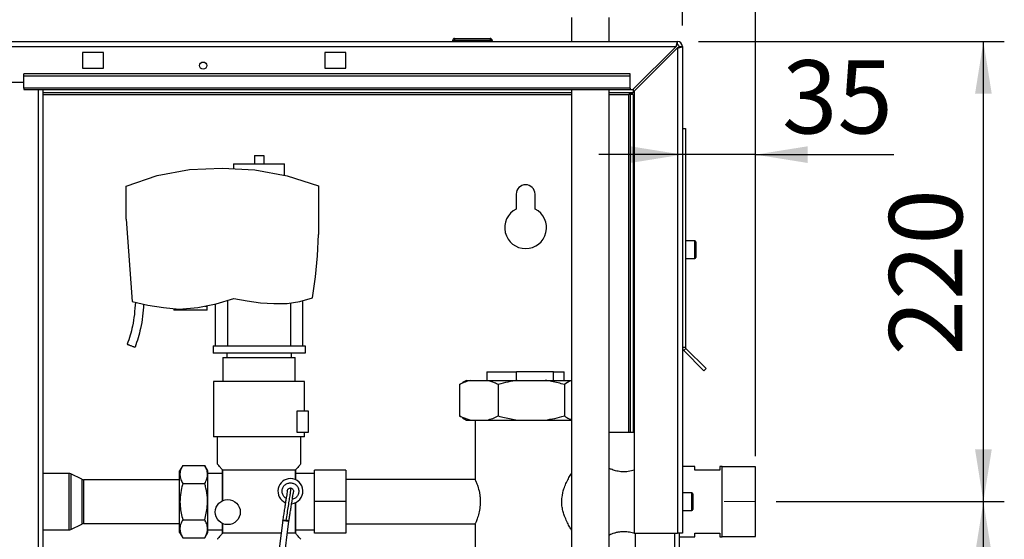
# Paper-space layout 'Blatt2' of a CAD drawing. Units: millimetres. Extents: x 0 to 420, y 0 to 297.
# Drawn here: x 109 to 156, y 209 to 234 of the extents above; entities that cross this region are included whole.
import ezdxf

# ---------------------------------------------------------------- set-up
doc = ezdxf.new("R2010")
doc.units = ezdxf.units.MM
doc.linetypes.add('CENTERX2', pattern=[20.32, 12.7, -2.54, 2.54, -2.54])
doc.layers.add('1', color=7, linetype='Continuous')
doc.styles.add('SLDTEXTSTYLE1', font='TXT', dxfattribs={"width": 0.605})
doc.dimstyles.new('SLDDIMSTYLE2', dxfattribs={"dimtxt": 3.5, "dimasz": 2.5, "dimexe": 0, "dimexo": 0.0625, "dimgap": 0.875, "dimtad": 1, "dimdec": 1, "dimlfac": 10, "dimrnd": 1e-09, "dimzin": 12, "dimdsep": 46, "dimtxsty": 'SLDTEXTSTYLE1', "dimsah": 1, "dimcen": 0.09, "dimadec": 0, "dimazin": 3, "dimtfac": 1, "dimtdec": 1, "dimtofl": 0, "dimtmove": 0, "dimatfit": 3, "dimfxl": 1, "dimfrac": 2, "dimtolj": 1, "dimtzin": 12, "dimarcsym": 0})
doc.dimstyles.new('SLDDIMSTYLE3', dxfattribs={"dimtxt": 3.5, "dimasz": 2.5, "dimexe": 0, "dimexo": 0.0625, "dimgap": 0.875, "dimtad": 1, "dimdec": 1, "dimlfac": 10, "dimrnd": 1e-09, "dimzin": 12, "dimdsep": 46, "dimtxsty": 'SLDTEXTSTYLE1', "dimsah": 1, "dimcen": 0.09, "dimadec": 0, "dimazin": 3, "dimtfac": 1, "dimtdec": 1, "dimtmove": 0, "dimatfit": 0, "dimfxl": 1, "dimfrac": 2, "dimtolj": 1, "dimtzin": 12, "dimarcsym": 0})

# ---------------------------------------------------------------- blocks, each defined once
blk = doc.blocks.new('_D_8')
at = {"layer": '1'}
for p, q in [((145.26, 211.037), (156.179, 211.037)), ((155.179, 163.137), (155.179, 211.037)), ((145.272, 163.137), (156.179, 163.137))]:
    blk.add_line(p, q, dxfattribs=at)
for points in [[(155.179, 211.037), (154.779, 208.537), (155.579, 208.537)], [(155.179, 163.137), (155.579, 165.637), (154.779, 165.637)]]:
    blk.add_solid(points, dxfattribs=at)
at = {"layer": '1', "insert": (150.667, 183.077), "char_height": 3.5, "attachment_point": 1, "rotation": 90, "style": 'SLDTEXTSTYLE1'}
blk.add_mtext('479', dxfattribs=at)
blk = doc.blocks.new('_D_9')
at = {"layer": '1'}
for p, q in [((141.547, 233.037), (156.179, 233.037)), ((155.179, 211.037), (155.179, 233.037)), ((145.26, 211.037), (156.179, 211.037))]:
    blk.add_line(p, q, dxfattribs=at)
for points in [[(155.179, 233.037), (154.779, 230.537), (155.579, 230.537)], [(155.179, 211.037), (155.579, 213.537), (154.779, 213.537)]]:
    blk.add_solid(points, dxfattribs=at)
at = {"layer": '1', "insert": (150.667, 218.027), "char_height": 3.5, "attachment_point": 1, "rotation": 90, "style": 'SLDTEXTSTYLE1'}
blk.add_mtext('220', dxfattribs=at)
blk = doc.blocks.new('_D_10')
at = {"layer": '1'}
for p, q in [((65.177, 216.837), (65.177, 263.548)), ((144.277, 213.217), (144.277, 263.548)), ((65.177, 262.548), (144.277, 262.548))]:
    blk.add_line(p, q, dxfattribs=at)
for points in [[(65.177, 262.548), (67.677, 262.148), (67.677, 262.948)], [(144.277, 262.548), (141.777, 262.948), (141.777, 262.148)]]:
    blk.add_solid(points, dxfattribs=at)
at = {"layer": '1', "insert": (100.716, 267.06), "char_height": 3.5, "attachment_point": 1, "style": 'SLDTEXTSTYLE1'}
blk.add_mtext('791', dxfattribs=at)
blk = doc.blocks.new('_D_11')
at = {"layer": '1'}
for p, q in [((144.277, 213.7), (144.277, 228.63)), ((140.777, 227.63), (136.777, 227.63)), ((144.277, 227.63), (140.777, 227.63)), ((144.277, 227.63), (150.895, 227.63))]:
    blk.add_line(p, q, dxfattribs=at)
for points in [[(140.777, 227.63), (138.277, 228.03), (138.277, 227.23)], [(144.277, 227.63), (146.777, 227.23), (146.777, 228.03)]]:
    blk.add_solid(points, dxfattribs=at)
at = {"layer": '1', "insert": (145.548, 232.142), "char_height": 3.5, "attachment_point": 1, "style": 'SLDTEXTSTYLE1'}
blk.add_mtext('35', dxfattribs=at)
blk = doc.blocks.new('_D_12')
at = {"layer": '1'}
for p, q in [((136.377, 245.287), (136.377, 247.18)), ((140.777, 233.807), (140.777, 247.18)), ((136.377, 246.18), (132.377, 246.18)), ((140.777, 246.18), (136.377, 246.18)), ((140.777, 246.18), (144.777, 246.18))]:
    blk.add_line(p, q, dxfattribs=at)
for points in [[(136.377, 246.18), (133.877, 246.58), (133.877, 245.78)], [(140.777, 246.18), (143.277, 245.78), (143.277, 246.58)]]:
    blk.add_solid(points, dxfattribs=at)
at = {"layer": '1', "insert": (135.903, 250.692), "char_height": 3.5, "attachment_point": 1, "style": 'SLDTEXTSTYLE1'}
blk.add_mtext('44', dxfattribs=at)

psp = doc.layouts.new('Blatt2')

# ---------------------------------------------------------------- linework, layer by layer
at = {"color": 7, "linetype": 'Continuous', "lineweight": 30}
for p, q in [((135.477, 234.187), (135.477, 233.037)), ((137.277, 233.037), (137.277, 234.187)), ((129.882, 233.187), (129.882, 233.087)), ((129.882, 233.187), (131.582, 233.187)), ((131.582, 233.187), (131.582, 233.087)), ((86.007, 233.037), (140.547, 233.037)), ((86.077, 232.807), (140.476, 232.807)), ((129.882, 233.087), (129.782, 233.087)), ((129.782, 233.087), (129.782, 233.037)), ((129.882, 233.087), (129.882, 233.037)), ((131.582, 233.087), (129.882, 233.087)), ((131.682, 233.087), (131.582, 233.087)), ((131.582, 233.087), (131.582, 233.037)), ((131.682, 233.087), (131.682, 233.037)), ((140.476, 232.807), (138.406, 230.737)), ((138.477, 230.666), (140.547, 232.736)), ((140.547, 232.887), (140.547, 233.037)), ((140.547, 232.736), (140.547, 209.537)), ((140.627, 232.807), (140.777, 232.807)), ((140.777, 232.807), (140.777, 209.537)), ((113.077, 232.512), (112.077, 232.512)), ((112.077, 232.512), (112.077, 231.762)), ((113.077, 231.762), (113.077, 232.512)), ((124.677, 232.512), (123.677, 232.512)), ((123.677, 232.512), (123.677, 231.762)), ((124.677, 231.762), (124.677, 232.512)), ((112.077, 231.762), (113.077, 231.762)), ((123.677, 231.762), (124.677, 231.762)), ((138.277, 231.49), (109.277, 231.49)), ((109.277, 231.384), (109.277, 231.49)), ((138.277, 231.384), (109.277, 231.384)), ((109.277, 230.804), (109.277, 231.384)), ((138.277, 231.384), (138.277, 231.49)), ((138.277, 230.804), (138.277, 231.384)), ((106.277, 231.087), (109.277, 231.087)), ((138.277, 230.804), (109.277, 230.804)), ((109.277, 230.804), (109.277, 230.737)), ((109.277, 230.737), (138.277, 230.737)), ((110.202, 155.337), (110.202, 230.737)), ((135.477, 230.587), (110.202, 230.587)), ((135.477, 230.737), (135.477, 203.787)), ((137.277, 203.787), (137.277, 230.737)), ((138.427, 230.587), (137.277, 230.587)), ((138.277, 230.507), (138.197, 230.507)), ((138.277, 230.804), (138.277, 230.737)), ((138.277, 230.737), (138.406, 230.737)), ((138.427, 230.507), (138.277, 230.507)), ((138.277, 230.507), (138.277, 214.337)), ((138.427, 230.758), (138.427, 230.587)), ((138.427, 230.507), (138.427, 214.337)), ((138.477, 230.666), (138.477, 209.537)), ((140.777, 228.887), (140.927, 228.887)), ((140.927, 228.887), (140.927, 218.42)), ((120.302, 227.592), (120.302, 227.197)), ((120.302, 227.592), (120.752, 227.592)), ((120.752, 227.592), (120.752, 227.197)), ((119.307, 227.197), (119.307, 226.959)), ((119.307, 227.197), (120.527, 227.197)), ((120.527, 227.197), (121.747, 227.197)), ((121.747, 226.646), (121.747, 227.197)), ((114.162, 226.122), (115.65, 226.624)), ((115.65, 226.624), (117.193, 226.914)), ((117.193, 226.914), (118.762, 226.987)), ((118.762, 226.987), (120.327, 226.906)), ((120.327, 226.906), (121.869, 226.623)), ((121.869, 226.623), (123.362, 226.144)), ((114.162, 224.541), (114.162, 226.122)), ((123.362, 226.144), (123.362, 223.813)), ((132.827, 225.737), (132.827, 225.03)), ((133.727, 225.03), (133.727, 225.737)), ((114.162, 224.541), (114.454, 220.608)), ((123.315, 222.798), (123.362, 223.813)), ((141.377, 223.512), (140.927, 223.512)), ((141.427, 223.462), (141.427, 222.712)), ((123.223, 221.786), (123.315, 222.798)), ((140.927, 222.662), (141.377, 222.662)), ((123.089, 220.779), (123.223, 221.786)), ((114.454, 220.608), (115.197, 220.435)), ((117.595, 220.32), (118.468, 220.489)), ((118.427, 220.481), (118.427, 218.487)), ((118.468, 220.489), (119.317, 220.751)), ((119.027, 218.487), (119.027, 220.662)), ((119.317, 220.751), (119.951, 220.632)), ((119.951, 220.632), (120.591, 220.551)), ((120.591, 220.551), (121.235, 220.508)), ((121.235, 220.508), (121.863, 220.517)), ((121.863, 220.517), (122.484, 220.607)), ((122.027, 220.54), (122.027, 218.487)), ((122.484, 220.607), (123.089, 220.779)), ((122.627, 218.487), (122.627, 220.648)), ((115.197, 220.435), (115.95, 220.313)), ((115.95, 220.313), (116.71, 220.245)), ((116.445, 220.269), (116.445, 220.187)), ((118.045, 220.187), (116.445, 220.187)), ((116.71, 220.245), (117.595, 220.32)), ((117.944, 220.387), (118.045, 220.387)), ((118.045, 220.187), (118.045, 220.387)), ((118.327, 218.487), (122.727, 218.487)), ((118.327, 218.487), (118.327, 218.137)), ((122.727, 218.137), (118.327, 218.137)), ((118.977, 218.137), (118.977, 217.937)), ((122.077, 217.937), (122.077, 218.137)), ((122.727, 218.487), (122.727, 218.137)), ((140.777, 218.42), (140.927, 218.42)), ((140.95, 218.364), (140.844, 218.258)), ((140.844, 218.258), (141.81, 217.291)), ((140.95, 218.364), (141.917, 217.397)), ((118.797, 217.937), (118.797, 216.787)), ((118.797, 217.937), (120.527, 217.937)), ((120.527, 217.937), (122.257, 217.937)), ((122.257, 216.787), (122.257, 217.937)), ((131.427, 217.237), (131.427, 216.837)), ((131.427, 217.237), (132.835, 217.237)), ((132.835, 216.837), (132.835, 217.237)), ((134.618, 217.237), (132.835, 217.237)), ((134.618, 216.837), (134.618, 217.237)), ((134.618, 217.237), (135.127, 217.237)), ((135.127, 216.837), (135.127, 217.237)), ((141.917, 217.397), (141.81, 217.291)), ((118.347, 216.787), (118.347, 214.137)), ((122.707, 215.387), (122.707, 216.787)), ((130.117, 216.637), (130.262, 216.724)), ((130.448, 216.837), (130.26, 216.729)), ((130.448, 216.837), (130.657, 216.837)), ((130.657, 216.837), (131.432, 216.837)), ((131.432, 216.837), (132.891, 216.837)), ((132.891, 216.837), (134.212, 216.837)), ((134.212, 216.837), (135.477, 216.837)), ((130.117, 216.637), (130.117, 215.137)), ((131.972, 216.637), (131.972, 215.137)), ((135.131, 216.637), (135.131, 215.137)), ((122.347, 214.337), (122.347, 215.387)), ((122.347, 215.387), (122.877, 215.387)), ((122.877, 215.387), (122.877, 214.337)), ((130.262, 215.056), (130.117, 215.137)), ((130.26, 215.045), (130.448, 214.937)), ((130.448, 214.937), (130.657, 214.937)), ((130.657, 214.937), (131.432, 214.937)), ((130.862, 214.937), (130.862, 212.089)), ((131.432, 214.937), (132.891, 214.937)), ((132.891, 214.937), (134.212, 214.937)), ((134.212, 214.937), (135.477, 214.937)), ((122.877, 214.337), (122.347, 214.337)), ((122.707, 214.137), (122.707, 214.337)), ((137.977, 214.337), (137.277, 214.337)), ((138.477, 214.337), (137.977, 214.337)), ((118.527, 214.137), (118.527, 212.836)), ((122.527, 212.836), (122.527, 214.137)), ((116.877, 212.769), (116.727, 212.509)), ((116.727, 209.565), (116.727, 212.509)), ((116.877, 212.769), (117.927, 212.769)), ((118.077, 212.509), (117.927, 212.769)), ((118.077, 209.565), (118.077, 212.509)), ((118.792, 212.537), (118.777, 212.555)), ((118.777, 211.083), (118.777, 212.555)), ((118.792, 211.089), (118.792, 212.537)), ((122.262, 212.537), (118.792, 212.537)), ((122.277, 212.555), (122.262, 212.537)), ((122.262, 212.089), (122.262, 212.537)), ((122.277, 212.555), (122.277, 212.083)), ((123.177, 211.037), (123.177, 212.537)), ((124.677, 212.537), (123.177, 212.537)), ((124.677, 212.537), (124.677, 211.037)), ((141.377, 212.722), (140.777, 212.722)), ((141.377, 212.537), (141.377, 212.722)), ((142.577, 212.537), (141.377, 212.537)), ((142.677, 212.722), (142.577, 212.722)), ((142.577, 212.722), (142.577, 212.537)), ((142.677, 211.037), (142.677, 212.722)), ((144.277, 212.7), (142.677, 212.7)), ((144.277, 211.037), (144.277, 212.7)), ((111.429, 212.382), (110.202, 212.382)), ((112.042, 212.107), (111.517, 212.362)), ((116.727, 212.087), (112.129, 212.087)), ((118.777, 212.382), (118.077, 212.382)), ((123.177, 212.382), (122.277, 212.382)), ((130.868, 212.102), (124.677, 212.102)), ((116.877, 211.903), (117.927, 211.903)), ((122.05, 211.685), (122.027, 211.687)), ((123.177, 209.537), (123.177, 211.037)), ((124.677, 211.037), (123.177, 211.037)), ((124.677, 211.037), (124.677, 209.537)), ((141.227, 211.462), (140.777, 211.462)), ((141.277, 211.412), (141.277, 210.662)), ((142.677, 209.352), (142.677, 211.037)), ((144.277, 209.375), (144.277, 211.037)), ((122.262, 209.537), (122.262, 210.985)), ((122.277, 210.992), (122.277, 209.52)), ((140.777, 210.612), (141.227, 210.612)), ((116.877, 210.171), (117.927, 210.171)), ((121.657, 210.148), (120.489, 200.768)), ((120.786, 200.723), (121.955, 210.11)), ((121.661, 210.178), (121.658, 210.151)), ((121.806, 210.126), (121.831, 210.123)), ((110.202, 209.692), (111.429, 209.692)), ((111.517, 209.712), (112.042, 209.967)), ((112.129, 209.987), (116.727, 209.987)), ((118.077, 209.692), (118.777, 209.692)), ((118.777, 209.52), (118.777, 209.992)), ((118.792, 209.537), (118.792, 209.985)), ((122.277, 209.692), (123.177, 209.692)), ((124.677, 209.972), (130.862, 209.972)), ((130.862, 209.982), (130.862, 208.454)), ((116.727, 209.565), (116.877, 209.305)), ((116.877, 209.305), (117.927, 209.305)), ((117.927, 209.305), (118.077, 209.565)), ((118.792, 209.537), (118.777, 209.52)), ((121.581, 209.537), (118.792, 209.537)), ((122.262, 209.537), (121.884, 209.537)), ((122.277, 209.52), (122.262, 209.537)), ((124.677, 209.537), (123.177, 209.537)), ((138.477, 209.537), (140.547, 209.537)), ((138.527, 209.537), (138.527, 164.537)), ((140.777, 209.537), (140.547, 209.537)), ((140.627, 209.537), (140.627, 164.537)), ((140.627, 209.352), (141.377, 209.352)), ((141.377, 209.352), (141.377, 209.537)), ((141.377, 209.537), (142.577, 209.537)), ((142.577, 209.537), (142.577, 209.352)), ((142.577, 209.352), (142.677, 209.352)), ((142.677, 209.375), (144.277, 209.375))]:
    psp.add_line(p, q, dxfattribs=at)
at = {"color": 1, "linetype": 'Continuous', "lineweight": 30}
for p, q in [((109.972, 155.337), (109.972, 230.737)), ((110.202, 230.507), (135.477, 230.507)), ((137.277, 230.507), (138.197, 230.507)), ((138.197, 230.507), (138.197, 214.337)), ((141.377, 222.662), (141.377, 223.512)), ((111.429, 212.382), (111.429, 211.037)), ((111.517, 212.362), (111.517, 211.037)), ((112.042, 212.107), (112.042, 211.037)), ((112.129, 212.087), (112.129, 211.037)), ((111.429, 211.037), (111.429, 209.692)), ((111.517, 211.037), (111.517, 209.712)), ((112.042, 211.037), (112.042, 209.967)), ((112.129, 211.037), (112.129, 209.987)), ((141.227, 210.612), (141.227, 211.462)), ((140.397, 209.537), (140.397, 164.537))]:
    psp.add_line(p, q, dxfattribs=at)
at = {"color": 7, "linetype": 'Continuous', "lineweight": 30}
for centre, radius in [((117.852, 231.887), 0.17), ((119.027, 210.537), 0.6)]:
    psp.add_circle(centre, radius, dxfattribs=at)
for centre, radius, start, end in [((129.882, 233.087), 0.1, 90, 180), ((131.582, 233.087), 0.1, 0, 90), ((140.547, 232.807), 0.23, 0, 90), ((140.547, 232.807), 0.08, 0, 90), ((133.277, 225.737), 0.45, 0, 180), ((133.277, 224.137), 1, 116.7437, 63.2563), ((141.377, 223.462), 0.05, 0, 90), ((141.377, 222.712), 0.05, 270, 0), ((141.007, 218.42), 0.23, 180, 225), ((141.007, 218.42), 0.08, 180, 225), ((111.429, 212.182), 0.2, 64.1211, 90), ((112.129, 212.287), 0.2, 244.1211, 270), ((122.027, 211.537), 0.6, 90, 246.535), ((122.027, 211.537), 0.6, 275.8962, 90), ((141.227, 211.412), 0.05, 0, 90), ((141.227, 210.662), 0.05, 270, 0), ((111.429, 209.892), 0.2, 270, 295.8789), ((112.129, 209.787), 0.2, 90, 115.8789)]:
    psp.add_arc(centre, radius, start, end, dxfattribs=at)
for points, knots in [([(140.547, 233.037), (140.542, 233.035), (140.532, 233.03), (140.516, 232.99), (140.501, 232.931), (140.487, 232.866), (140.479, 232.823), (140.476, 232.807)], [0, 0, 0, 0, 0.209052, 0.427821, 0.646592, 0.865364, 1, 1, 1, 1]), ([(140.547, 232.887), (140.54, 232.886), (140.527, 232.883), (140.509, 232.862), (140.492, 232.836), (140.481, 232.816), (140.476, 232.807)], [0, 0, 0, 0, 0.284155, 0.530993, 0.777748, 1, 1, 1, 1]), ([(140.547, 232.736), (140.572, 232.741), (140.623, 232.751), (140.693, 232.767), (140.746, 232.782), (140.773, 232.796), (140.776, 232.804), (140.777, 232.807)], [0, 0, 0, 0, 0.209052, 0.427821, 0.646592, 0.865364, 1, 1, 1, 1]), ([(140.547, 232.736), (140.559, 232.743), (140.581, 232.756), (140.607, 232.774), (140.624, 232.791), (140.626, 232.802), (140.627, 232.807)], [0, 0, 0, 0, 0.284155, 0.530993, 0.777748, 1, 1, 1, 1]), ([(138.197, 230.507), (138.214, 230.516), (138.248, 230.535), (138.3, 230.56), (138.352, 230.578), (138.394, 230.586), (138.419, 230.587), (138.427, 230.587)], [0, 0, 0, 0, 0.22187, 0.45008, 0.673228, 0.902829, 1, 1, 1, 1]), ([(114.608, 220.572), (114.594, 220.378), (114.568, 219.994), (114.486, 219.465), (114.366, 218.988), (114.267, 218.704), (114.217, 218.561)], [0, 0, 0, 0, 0.283305, 0.561406, 0.780048, 1, 1, 1, 1]), ([(115.002, 220.48), (114.988, 220.286), (114.959, 219.895), (114.871, 219.355), (114.746, 218.863), (114.644, 218.571), (114.593, 218.424)], [0, 0, 0, 0, 0.277464, 0.558212, 0.779424, 1, 1, 1, 1]), ([(114.217, 218.561), (114.22, 218.56), (114.224, 218.559), (114.256, 218.547), (114.304, 218.53), (114.363, 218.508), (114.427, 218.485), (114.489, 218.462), (114.541, 218.443), (114.578, 218.43), (114.592, 218.425), (114.593, 218.425), (114.593, 218.424)], [0, 0, 0, 0, 0.107515, 0.215043, 0.322553, 0.429807, 0.536871, 0.643895, 0.751054, 0.858493, 0.966118, 1, 1, 1, 1]), ([(130.657, 216.837), (130.566, 216.812), (130.384, 216.763), (130.206, 216.679), (130.117, 216.637)], [0, 0, 0, 0, 0.49856, 1, 1, 1, 1]), ([(131.972, 216.637), (131.913, 216.665), (131.736, 216.75), (131.554, 216.802), (131.432, 216.837)], [0, 0, 0, 0, 0.327834, 1, 1, 1, 1]), ([(132.891, 216.837), (132.736, 216.812), (132.426, 216.763), (132.123, 216.679), (131.972, 216.637)], [0, 0, 0, 0, 0.49856, 1, 1, 1, 1]), ([(135.131, 216.637), (135.032, 216.665), (134.73, 216.75), (134.42, 216.802), (134.212, 216.837)], [0, 0, 0, 0, 0.327834, 1, 1, 1, 1]), ([(135.477, 216.825), (135.465, 216.82), (135.348, 216.779), (135.234, 216.704), (135.131, 216.637)], [0, 0, 0, 0, 0.098131, 1, 1, 1, 1]), ([(130.117, 215.137), (130.175, 215.109), (130.353, 215.024), (130.534, 214.972), (130.657, 214.937)], [0, 0, 0, 0, 0.327834, 1, 1, 1, 1]), ([(131.432, 214.937), (131.523, 214.962), (131.705, 215.012), (131.882, 215.095), (131.972, 215.137)], [0, 0, 0, 0, 0.49856, 1, 1, 1, 1]), ([(131.972, 215.137), (132.071, 215.109), (132.373, 215.024), (132.683, 214.972), (132.891, 214.937)], [0, 0, 0, 0, 0.327834, 1, 1, 1, 1]), ([(134.212, 214.937), (134.367, 214.962), (134.677, 215.012), (134.979, 215.095), (135.131, 215.137)], [0, 0, 0, 0, 0.49856, 1, 1, 1, 1]), ([(135.131, 215.137), (135.207, 215.087), (135.321, 215.011), (135.437, 214.966), (135.477, 214.951)], [0, 0, 0, 0, 0.664719, 1, 1, 1, 1]), ([(116.877, 212.769), (116.838, 212.694), (116.76, 212.542), (116.731, 212.317), (116.773, 212.102), (116.842, 211.97), (116.877, 211.903)], [0, 0, 0, 0, 0.264609, 0.534956, 0.765347, 1, 1, 1, 1]), ([(117.927, 211.903), (117.965, 211.978), (118.044, 212.13), (118.072, 212.355), (118.03, 212.571), (117.961, 212.703), (117.927, 212.769)], [0, 0, 0, 0, 0.264609, 0.534956, 0.765347, 1, 1, 1, 1]), ([(118.777, 212.555), (118.742, 212.594), (118.672, 212.674), (118.593, 212.763), (118.543, 212.819), (118.522, 212.842), (118.527, 212.836), (118.528, 212.836)], [0, 0, 0, 0, 0.241594, 0.488888, 0.73082, 0.981348, 1, 1, 1, 1]), ([(122.526, 212.836), (122.524, 212.834), (122.52, 212.83), (122.481, 212.787), (122.42, 212.718), (122.35, 212.638), (122.297, 212.578), (122.277, 212.555)], [0, 0, 0, 0, 0.199563, 0.424417, 0.639243, 0.858846, 1, 1, 1, 1]), ([(138.477, 212.547), (138.385, 212.52), (138.207, 212.468), (137.904, 212.454), (137.636, 212.495), (137.419, 212.563), (137.32, 212.607), (137.277, 212.627)], [0, 0, 0, 0, 0.233699, 0.452572, 0.642529, 0.841084, 1, 1, 1, 1]), ([(130.868, 212.089), (130.867, 212.09), (130.865, 212.095), (130.912, 211.985), (130.989, 211.781), (131.058, 211.534), (131.095, 211.302), (131.108, 211.153), (131.109, 211.064), (131.109, 211.037)], [0, 0, 0, 0, 0.1159838, 0.3103762, 0.5137757, 0.7329271, 0.841125, 0.9531106, 1, 1, 1, 1]), ([(135.477, 209.679), (135.472, 209.686), (135.438, 209.739), (135.361, 209.872), (135.25, 210.081), (135.147, 210.314), (135.07, 210.549), (135.021, 210.775), (135.001, 211.014), (135.018, 211.312), (135.093, 211.617), (135.208, 211.906), (135.322, 212.134), (135.417, 212.3), (135.463, 212.374), (135.477, 212.395)], [0, 0, 0, 0, 0.013172, 0.092915, 0.184688, 0.278858, 0.349266, 0.421432, 0.491968, 0.56526, 0.689232, 0.77941, 0.872159, 0.964066, 1, 1, 1, 1]), ([(116.877, 211.903), (116.857, 211.83), (116.798, 211.615), (116.739, 211.247), (116.741, 210.842), (116.794, 210.482), (116.849, 210.275), (116.877, 210.171)], [0, 0, 0, 0, 0.129674, 0.379237, 0.634899, 0.816541, 1, 1, 1, 1]), ([(117.927, 210.171), (117.954, 210.274), (118.009, 210.481), (118.062, 210.838), (118.065, 211.243), (118.006, 211.612), (117.947, 211.83), (117.927, 211.903)], [0, 0, 0, 0, 0.181783, 0.3651, 0.614352, 0.870327, 1, 1, 1, 1]), ([(121.822, 211.202), (121.795, 211.218), (121.722, 211.26), (121.648, 211.381), (121.616, 211.537), (121.647, 211.694), (121.736, 211.827), (121.87, 211.919), (121.974, 211.931), (122.027, 211.937)], [0, 0, 0, 0, 0.091596, 0.242997, 0.394397, 0.545798, 0.697199, 0.848599, 1, 1, 1, 1]), ([(121.878, 211.56), (121.877, 211.554), (121.875, 211.542), (121.86, 211.44), (121.836, 211.292), (121.806, 211.1), (121.772, 210.879), (121.734, 210.638), (121.695, 210.388), (121.668, 210.22), (121.655, 210.137)], [0, 0, 0, 0, 0.138597, 0.273397, 0.404193, 0.531153, 0.654199, 0.773357, 0.888602, 1, 1, 1, 1]), ([(122.05, 211.685), (122.049, 211.679), (122.047, 211.665), (122.029, 211.551), (122.001, 211.374), (121.963, 211.132), (121.917, 210.835), (121.863, 210.496), (121.826, 210.256), (121.807, 210.137)], [0, 0, 0, 0, 0.136463, 0.277669, 0.41803, 0.558532, 0.705678, 0.852809, 1, 1, 1, 1]), ([(121.95, 210.08), (121.96, 210.143), (121.981, 210.277), (122.014, 210.488), (122.05, 210.715), (122.086, 210.945), (122.12, 211.165), (122.149, 211.35), (122.171, 211.487), (122.173, 211.505), (122.175, 211.514)], [0, 0, 0, 0, 0.084107, 0.179884, 0.287358, 0.406532, 0.537399, 0.679877, 0.834211, 1, 1, 1, 1]), ([(122.027, 211.937), (122.079, 211.931), (122.184, 211.919), (122.317, 211.827), (122.406, 211.694), (122.437, 211.537), (122.406, 211.379), (122.316, 211.249), (122.212, 211.169), (122.139, 211.159), (122.119, 211.155)], [0, 0, 0, 0, 0.13516, 0.270321, 0.405481, 0.540642, 0.675802, 0.810963, 0.946123, 1, 1, 1, 1]), ([(131.109, 211.037), (131.104, 210.924), (131.093, 210.698), (131.02, 210.394), (130.951, 210.189), (130.903, 210.069), (130.869, 209.989), (130.867, 209.985), (130.866, 209.982)], [0, 0, 0, 0, 0.20007, 0.399635, 0.611868, 0.721822, 0.835342, 1, 1, 1, 1]), ([(116.877, 210.171), (116.838, 210.096), (116.76, 209.944), (116.731, 209.719), (116.773, 209.504), (116.842, 209.372), (116.877, 209.305)], [0, 0, 0, 0, 0.264609, 0.534956, 0.765347, 1, 1, 1, 1]), ([(117.927, 209.305), (117.965, 209.38), (118.044, 209.532), (118.072, 209.757), (118.03, 209.973), (117.961, 210.105), (117.927, 210.171)], [0, 0, 0, 0, 0.264609, 0.534956, 0.765347, 1, 1, 1, 1]), ([(121.805, 210.124), (121.802, 210.125), (121.787, 210.127), (121.759, 210.132), (121.727, 210.137), (121.699, 210.141), (121.678, 210.144), (121.663, 210.147), (121.656, 210.148), (121.659, 210.147), (121.66, 210.147)], [0, 0, 0, 0, 0.039648, 0.177093, 0.313924, 0.4502, 0.574971, 0.711851, 0.860855, 1, 1, 1, 1]), ([(121.66, 210.147), (121.659, 210.149), (121.657, 210.152), (121.658, 210.152), (121.664, 210.15), (121.68, 210.147), (121.704, 210.142), (121.735, 210.137), (121.768, 210.132), (121.793, 210.128), (121.806, 210.126)], [0, 0, 0, 0, 0.0785643, 0.1727663, 0.2878372, 0.4341396, 0.5891257, 0.7174548, 0.8544125, 1, 1, 1, 1]), ([(121.661, 210.167), (121.661, 210.167), (121.659, 210.165), (121.669, 210.162), (121.688, 210.156), (121.717, 210.15), (121.753, 210.144), (121.792, 210.138), (121.819, 210.135), (121.833, 210.134)], [0, 0, 0, 0, 0.065634, 0.221361, 0.377089, 0.532817, 0.688545, 0.844272, 1, 1, 1, 1]), ([(121.661, 210.168), (121.661, 210.167), (121.66, 210.166), (121.666, 210.163), (121.682, 210.158), (121.706, 210.153), (121.736, 210.147), (121.77, 210.142), (121.795, 210.138), (121.807, 210.137)], [0, 0, 0, 0, 0.059841, 0.216733, 0.373237, 0.530045, 0.686546, 0.843188, 1, 1, 1, 1]), ([(121.805, 210.124), (121.805, 210.125), (121.806, 210.125), (121.806, 210.126), (121.806, 210.126)], [0, 0, 0, 0, 0.559999, 1, 1, 1, 1]), ([(121.805, 210.124), (121.822, 210.122), (121.855, 210.117), (121.898, 210.11), (121.933, 210.104), (121.944, 210.103), (121.949, 210.102)], [0, 0, 0, 0, 0.25037, 0.500276, 0.750145, 1, 1, 1, 1]), ([(121.946, 210.127), (121.939, 210.127), (121.926, 210.126), (121.892, 210.128), (121.852, 210.132), (121.822, 210.135), (121.807, 210.137)], [0, 0, 0, 0, 0.249976, 0.499784, 0.749903, 1, 1, 1, 1]), ([(121.946, 210.127), (121.946, 210.126), (121.945, 210.123), (121.942, 210.119), (121.933, 210.115), (121.913, 210.115), (121.878, 210.117), (121.848, 210.121), (121.833, 210.123), (121.831, 210.123), (121.831, 210.123)], [0, 0, 0, 0, 0.031949, 0.063665, 0.14496, 0.384004, 0.691223, 0.976806, 0.997593, 1, 1, 1, 1]), ([(121.949, 210.102), (121.95, 210.103), (121.952, 210.106), (121.955, 210.108), (121.954, 210.109), (121.954, 210.11)], [0, 0, 0, 0, 0.261874, 0.62441, 1, 1, 1, 1]), ([(118.777, 209.52), (118.744, 209.482), (118.678, 209.406), (118.603, 209.322), (118.55, 209.264), (118.529, 209.24), (118.527, 209.238), (118.527, 209.237)], [0, 0, 0, 0, 0.228509, 0.461767, 0.680397, 0.905141, 1, 1, 1, 1]), ([(122.527, 209.237), (122.524, 209.241), (122.517, 209.247), (122.468, 209.302), (122.394, 209.386), (122.324, 209.465), (122.282, 209.513), (122.277, 209.52)], [0, 0, 0, 0, 0.236681, 0.481803, 0.718249, 0.960676, 1, 1, 1, 1]), ([(137.277, 209.449), (137.283, 209.452), (137.342, 209.48), (137.483, 209.534), (137.668, 209.582), (137.821, 209.608), (137.927, 209.611), (137.977, 209.613)], [0, 0, 0, 0, 0.04808, 0.422899, 0.617404, 0.818984, 1, 1, 1, 1]), ([(137.977, 209.613), (138.068, 209.607), (138.252, 209.596), (138.441, 209.543), (138.515, 209.513), (138.527, 209.508)], [0, 0, 0, 0, 0.457552, 0.91333, 1, 1, 1, 1])]:
    psp.add_open_spline(points, degree=3, knots=knots, dxfattribs=at)
for points in [[(122.707, 216.787), (122.698, 216.787), (122.682, 216.787), (122.553, 216.787), (122.351, 216.787), (122.078, 216.787), (121.746, 216.787), (121.366, 216.787), (120.955, 216.787), (120.527, 216.787), (120.099, 216.787), (119.687, 216.787), (119.308, 216.787), (118.975, 216.787), (118.702, 216.787), (118.501, 216.787), (118.371, 216.787), (118.355, 216.787), (118.347, 216.787)], [(122.707, 214.137), (122.698, 214.137), (122.682, 214.137), (122.553, 214.137), (122.351, 214.137), (122.078, 214.137), (121.746, 214.137), (121.366, 214.137), (120.955, 214.137), (120.527, 214.137), (120.099, 214.137), (119.687, 214.137), (119.308, 214.137), (118.975, 214.137), (118.702, 214.137), (118.501, 214.137), (118.371, 214.137), (118.355, 214.137), (118.347, 214.137)], [(121.878, 211.56), (121.883, 211.578), (121.892, 211.612), (121.927, 211.653), (121.973, 211.682), (122.009, 211.685), (122.027, 211.687)], [(122.05, 211.685), (122.069, 211.68), (122.107, 211.67), (122.151, 211.628), (122.177, 211.573), (122.176, 211.534), (122.175, 211.514)], [(121.946, 210.127), (121.941, 210.127), (121.929, 210.126), (121.902, 210.127), (121.87, 210.13), (121.845, 210.132), (121.833, 210.134)]]:
    psp.add_open_spline(points, degree=3, dxfattribs=at)
at = {"layer": '1', "linetype": 'CENTERX2', "lineweight": 0}
psp.add_line((142.773, 211.037), (144.26, 211.037), dxfattribs=at)

# ---------------------------------------------------------------- dimensions: what is measured, and where the dimension line sits
at = {"layer": '1'}
for base, p1, p2, dimstyle, picture, middle in [((144.277, 262.548), (65.177, 215.837), (144.277, 212.217), 'SLDDIMSTYLE2', '_D_10', (104.727, 262.548)), ((136.377, 246.18), (140.777, 232.807), (136.377, 244.287), 'SLDDIMSTYLE3', '_D_12', (138.577, 246.18)), ((140.777, 227.63), (144.277, 212.7), (140.777, 232.807), 'SLDDIMSTYLE3', '_D_11', (148.221, 227.63))]:
    dim = psp.add_linear_dim(base=base, p1=p1, p2=p2, dimstyle=dimstyle, dxfattribs=at)
    dim.commit()
    dim.dimension.update_dxf_attribs({"geometry": picture, "text_midpoint": middle, "dimtype": 160})
for base, p1, p2, picture, middle in [((155.179, 233.037), (144.26, 211.037), (140.547, 233.037), '_D_9', (155.179, 222.037)), ((155.179, 211.037), (144.272, 163.137), (144.26, 211.037), '_D_8', (155.179, 187.087))]:
    dim = psp.add_linear_dim(base=base, p1=p1, p2=p2, angle=90, dimstyle='SLDDIMSTYLE2', dxfattribs=at)
    dim.commit()
    dim.dimension.update_dxf_attribs({"geometry": picture, "text_midpoint": middle, "dimtype": 160})

doc.saveas('drawing.dxf')
